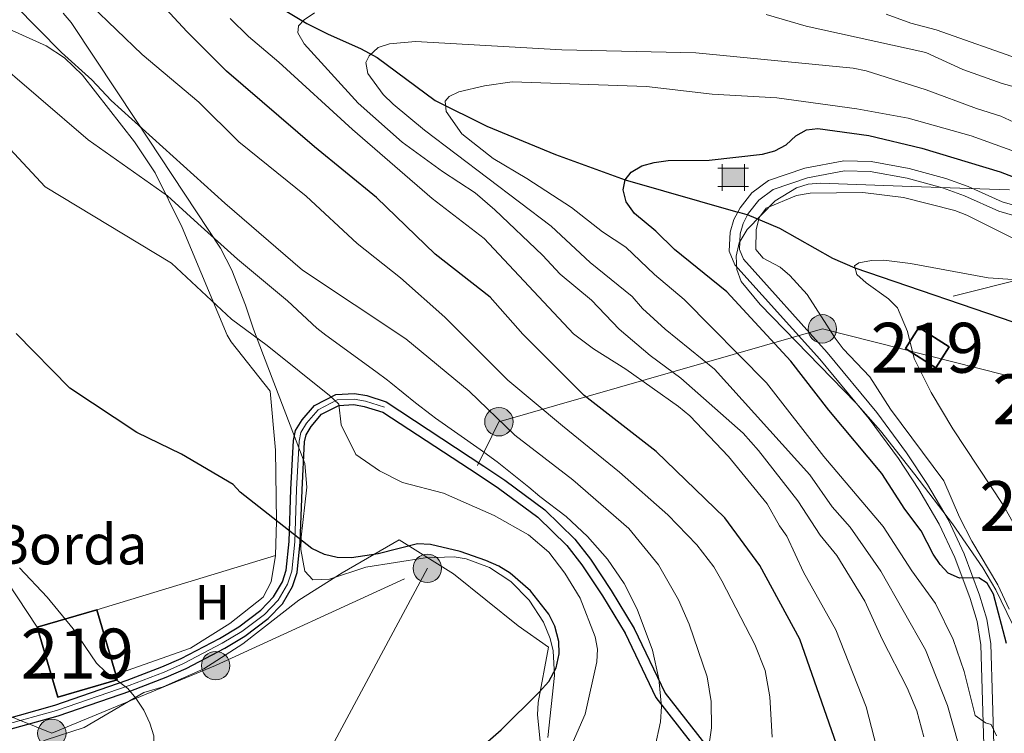
# Model space of a CAD drawing. Units: metres. Extents: x 620507 to 627377, y 766717 to 771467.
# Drawn here: x 626433 to 626630, y 768271 to 768414 of the extents above; entities that cross this region are included whole.
import ezdxf
from ezdxf.enums import TextEntityAlignment as Align

# ---------------------------------------------------------------- set-up
doc = ezdxf.new("R2010")
doc.units = ezdxf.units.M
doc.header["$MEASUREMENT"] = 0
for name, pattern in [('DGN Style 2', [85.79044999999999, 51.47427, -34.31618]), ('DGN Style 3', [120.10663000000001, 85.79045, -34.31618]), ('DGN Style 4', [137.35051045, 68.63236, -34.31618, 0.08579045, -34.31618]), ('DGN Style 7', [171.5809, 77.21140500000001, -34.31618, 25.737135, -34.31618])]:
    doc.linetypes.add(name, pattern=pattern)
for name, color, linetype, lineweight in [('Altimetria', 7, 'Continuous', 0), ('centroides', 7, 'Continuous', 0), ('Complex', 7, 'Continuous', 0), ('Conduccion', 7, 'Continuous', 0), ('Edificios-construcciones', 7, 'Continuous', 0), ('Ejes', 7, 'Continuous', 0), ('Entidades rusticas', 7, 'Continuous', 0), ('Hidrografía', 7, 'Continuous', 0), ('Textos rotulacion', 7, 'Continuous', 0), ('Viales-ffcc', 7, 'Continuous', 0), ('Zona arbolada', 7, 'Continuous', 0)]:
    doc.layers.add(name, color=color, linetype=linetype, lineweight=lineweight)
doc.styles.add('Style-Arial', font='txt')
doc.styles.add('Style-Arial Narrow', font='txt')

# ---------------------------------------------------------------- blocks, each defined once
blk = doc.blocks.new('5PELE')
at = {"layer": 'Conduccion', "linetype": 'Continuous', "lineweight": 0}
h = blk.add_hatch(color=9, dxfattribs=at)
edge = h.paths.add_edge_path()
edge.add_arc((0, 0), 2.85, 0, 360)
at = {"layer": 'Conduccion', "color": 252, "linetype": 'Continuous', "lineweight": 0}
blk.add_circle((0, 0, -5.79593679503887e-05), 2.85, dxfattribs=at)
blk = doc.blocks.new('5CASET')
at = {"layer": 'Edificios-construcciones', "linetype": 'Continuous', "lineweight": 0}
blk.add_hatch(color=232, dxfattribs=at).paths.add_polyline_path([(-2.237999999895692, -1.842999999877065), (-2.237999999895692, 1.843000000109896), (2.238000000128523, 1.843000000109896), (2.238000000128523, -1.842999999877065)])
at = {"layer": 'Edificios-construcciones', "color": 1, "linetype": 'Continuous', "lineweight": 0}
for p, q in [((-2.237999999895692, 2.661000000080094), (-2.237999999895692, -2.660999999847263)), ((-2.237999999895692, 2.661000000080094), (-2.237999999895692, -2.660999999847263)), ((2.238000000128523, -2.660999999847263), (2.238000000128523, 2.661000000080094)), ((2.238000000128523, -2.660999999847263), (2.238000000128523, 2.661000000080094)), ((3.05600000009872, 1.843000000109896), (-3.054999999934807, 1.843000000109896)), ((3.05600000009872, 1.843000000109896), (-3.054999999934807, 1.843000000109896)), ((-3.054999999934807, -1.842999999877065), (3.05600000009872, -1.842999999877065)), ((-3.054999999934807, -1.842999999877065), (3.05600000009872, -1.842999999877065))]:
    blk.add_line(p, q, dxfattribs=at)
blk.add_3dface([(-2.237999999895692, -1.842999999877065), (2.238000000128523, -1.842999999877065), (2.238000000128523, 1.843000000109896), (-2.237999999895692, 1.843000000109896)], dxfattribs=at)

msp = doc.modelspace()

# ---------------------------------------------------------------- linework, layer by layer
at = {"layer": 'Altimetria', "color": 30, "linetype": 'Continuous', "lineweight": 0, "flags": 128}
for points, elevation in [([(626422.395, 768426.6240000001), (626441.1740000001, 768407.5730000001), (626447.2450000001, 768402.1200000001), (626451.0989999999, 768397.96), (626473.878, 768377.379), (626489.442, 768363.9510000001), (626510.1510000001, 768350.202), (626522.8600000001, 768339.686), (626532.0320000001, 768330.9110000001), (626543.625, 768321.9839999999), (626554.8589999999, 768312.169)], 560), ([(626583.574, 768270.3910000001), (626583.1610000001, 768278.483), (626582.209, 768283.7309999999), (626580.1329999999, 768288.9310000001), (626573.506, 768301.7409999999), (626571.929, 768304.5020000001), (626568.507, 768308.956), (626562.6610000001, 768314.935), (626553.0249999999, 768323.467), (626541.564, 768332.7450000001), (626530.595, 768341.9369999999), (626518.0190000001, 768354.5700000001), (626509.092, 768362.419), (626500.4310000001, 768369.273), (626490.1769999999, 768378.8049999999), (626476.719, 768389.6969999999), (626468.717, 768397.6510000001), (626457.3130000001, 768407.193), (626436.783, 768427.006)], 555), ([(626606.4310000001, 768415.264), (626611.389, 768413.4820000001), (626616.4550000001, 768412.102), (626633.8840000001, 768405.952), (626646.9469999999, 768403.21), (626654.987, 768401.925), (626662.625, 768401.202), (626675.9439999999, 768400.6400000001), (626686.6950000001, 768400.915), (626694.3940000001, 768401.665), (626701.756, 768403.212), (626710.8940000001, 768406.743), (626715.649, 768409.1170000001), (626722.038, 768413.5430000001), (626727.5020000001, 768418.94)], 545), ([(626614.0160000001, 768270.469), (626612.5930000001, 768275.6400000001), (626610.6910000001, 768280.2749999999), (626605.6740000001, 768290.024), (626602.2080000001, 768297.6599999999), (626596.537, 768306.804), (626593.233, 768310.8840000001), (626588.73, 768317.7490000001), (626580.8489999999, 768327.8600000001), (626577.794, 768331.284), (626565.318, 768342.3130000001), (626559.139, 768346.8570000001), (626552.9610000001, 768352.1599999999), (626547.372, 768357.923), (626541.1370000001, 768363.1780000001), (626537.56, 768367), (626528.013, 768376.0460000001), (626524.054, 768379.429), (626517.5009999999, 768383.6980000001), (626509.466, 768389.608), (626500.6470000001, 768397.4140000001), (626489.804, 768409.291), (626488.5, 768411.5260000001), (626488.6680000001, 768412.905), (626489.808, 768414.142), (626491.872, 768415.551)], 540), ([(626582.388, 768415.1599999999), (626590.3999999999, 768412.854), (626614.3829999999, 768407.5530000001), (626621.825, 768404.173), (626629.7380000001, 768401.3319999999), (626650.8289999999, 768395.571), (626661.69, 768394.0730000001), (626667.1799999999, 768393.7579999999), (626675.81, 768394.0360000001), (626686.3740000001, 768395.5630000001), (626694.9310000001, 768396.264), (626703.071, 768397.565), (626713.561, 768400.1259999999)], 540), ([(626574.821, 768326.594), (626567.0689999999, 768334.8060000001), (626564.8489999999, 768336.676), (626554.304, 768344.149), (626547.797, 768348.2050000001), (626543.817, 768351.233), (626525.8740000001, 768370.3219999999), (626515.442, 768378.321), (626499.496, 768392.1699999999), (626484.7280000001, 768405.6570000001), (626478.659, 768410.78), (626474.9850000001, 768414.3970000001)], 545), ([(626411.2919999999, 768409.1699999999), (626437.9169999999, 768380.666), (626463.1980000001, 768365.375), (626475.227, 768354.162), (626482.3630000001, 768348.861), (626494.902, 768338.872), (626496.737, 768337.139), (626497.247, 768332.96), (626500.148, 768327.0020000001), (626504.905, 768323.7479999999), (626509.506, 768321.4450000001), (626517.7520000001, 768319.2679999999), (626527.851, 768314.7990000001), (626534.75, 768310.9480000001), (626538.8090000001, 768307.446)], 570), ([(626620.8829999999, 768269.196), (626618.7320000001, 768276.7209999999), (626614.3360000001, 768287.868), (626605.392, 768303.6780000001), (626599.26, 768312.44), (626595.601, 768316.5109999999), (626591.1270000001, 768322.9820000001), (626572.024, 768344.1329999999), (626562.1329999999, 768352.166), (626557.6370000001, 768356.2590000001), (626555.5530000001, 768358.679), (626547.1259999999, 768365.4650000001), (626539.2860000001, 768372.797), (626513.949, 768392.038), (626507.6200000001, 768397.247), (626505.6680000001, 768399.1680000001), (626502.5760000001, 768403.341), (626502.1440000001, 768405.5760000001), (626502.8, 768406.925), (626504.6610000001, 768408.594), (626506.8770000001, 768409.341), (626512.0830000001, 768409.7790000001), (626541.415, 768408.1300000001), (626568.283, 768407.5190000001), (626599.8670000001, 768404.435), (626602.4240000001, 768403.913), (626614.4850000001, 768400.1059999999), (626624.5530000001, 768396.341), (626629.4650000001, 768394.8330000001), (626638.9950000001, 768390.402)], 535), ([(626426.5490000001, 768407.1599999999), (626446.48, 768390.044), (626462.3829999999, 768378.831), (626468.4990000001, 768373.3260000001), (626476.45, 768366.1910000001), (626486.44, 768357.8319999999), (626492.3530000001, 768352.327)], 565), ([(626628.585, 768270.6780000001), (626627.4720000001, 768272.9280000001), (626626.3470000001, 768273.244), (626624.3189999999, 768274.74), (626622.06, 768283.5689999999), (626619.878, 768289.952), (626616.3630000001, 768297.169), (626611.581, 768303.7339999999), (626605.8200000001, 768312.611), (626593.983, 768326.6499999999), (626582.497, 768341.3759999999), (626565.9610000001, 768358.0830000001), (626560.0120000001, 768363.061), (626554.2420000001, 768368.587), (626549.6089999999, 768371.6440000001), (626543.3670000001, 768376.4979999999), (626534.429, 768382.3559999999), (626527.652, 768386.345), (626521.415, 768391.3), (626518.243, 768395.7380000001), (626518.075, 768397.848), (626518.842, 768398.781), (626520.807, 768399.6939999999), (626525.9539999999, 768400.926), (626531.51, 768401.723), (626558.4340000001, 768400.7490000001), (626571.585, 768399.2180000001), (626584.5689999999, 768398.4880000001), (626600.5930000001, 768396.2590000001), (626610.8630000001, 768394.4180000001), (626623.4750000001, 768390.8640000001), (626641.0719999999, 768384.5150000001)], 530), ([(626632.078, 768370.212), (626622.5970000001, 768375.0050000001), (626620.2280000001, 768375.916), (626609.939, 768378.537), (626601.807, 768379.55), (626591.2520000001, 768379.3910000001), (626588.453, 768378.8900000001), (626582.3700000001, 768376.402), (626581.0079999999, 768374.5120000001), (626580.4280000001, 768372.021), (626580.298, 768368.1089999999), (626581.824, 768366.351), (626585.2010000001, 768364.5590000001), (626587.1399999999, 768362.8840000001), (626590.6089999999, 768359.0689999999), (626596.243, 768350.3300000001), (626597.8330000001, 768348.202), (626603.1510000001, 768342.558), (626607.3289999999, 768336.1359999999)], 520), ([(626636.3260000001, 768305.449), (626629.996, 768316.8189999999), (626619.841, 768332.193), (626615.49, 768339.423), (626612.0549999999, 768346.287), (626610.7509999999, 768351.686), (626608.693, 768356.398), (626606.935, 768358.216), (626602.446, 768361.4180000001), (626600.6030000001, 768363.105), (626600.0959999999, 768364.8090000001), (626601.006, 768365.406), (626603.5190000001, 768365.9299999999), (626606.0190000001, 768365.939), (626611.3570000001, 768365.304), (626626.8659999999, 768362.433), (626640.72, 768361.4780000001)], 515), ([(626492.3530000001, 768352.327), (626494.1100000001, 768350.9480000001), (626504.1950000001, 768343.6710000001), (626506.5320000001, 768341.9029999999), (626507.202, 768341.3729999999), (626512.108, 768337.369), (626515.24, 768334.986), (626516.1440000001, 768334.331), (626525.0800000001, 768328.0530000001), (626528.503, 768325.5320000001), (626534.861, 768320.5020000001), (626537.023, 768318.6000000001), (626542.3060000001, 768314.612), (626546.5830000001, 768310.5760000001), (626550.5970000001, 768306.0530000001), (626553.9469999999, 768301.156), (626556.5730000001, 768296.031), (626559.6200000001, 768287.848), (626560.889, 768282.098), (626561.449, 768276.5009999999), (626561.2239999999, 768273.44), (626560.078, 768268.273)], 565), ([(626607.3289999999, 768336.1359999999), (626618.0430000001, 768321.783), (626621.179, 768314.4950000001), (626623.6359999999, 768309.6699999999), (626628.8670000001, 768300.908), (626631.095, 768296.0630000001)], 520), ([(626574.5619999999, 768180.3189999999), (626577.673, 768184.7309999999), (626581.2520000001, 768191.8389999999), (626586.321, 768204.906), (626588.0009999999, 768210.335), (626589.1329999999, 768215.487), (626591.2080000001, 768220.131), (626592.963, 768221.7720000001), (626596.9269999999, 768223.095), (626599.1300000001, 768224.494), (626600.9950000001, 768226.4210000001), (626602.4180000001, 768228.476), (626603.558, 768230.879), (626605.283, 768236.01), (626606.6599999999, 768246.4010000001), (626607.1159999999, 768254.1410000001), (626606.23, 768261.706), (626602.4610000001, 768276.4750000001), (626596.3800000001, 768291.8829999999), (626589.908, 768303.449), (626586.554, 768310.6510000001), (626585.047, 768312.7069999999), (626582.598, 768317.1400000001), (626574.821, 768326.594)], 545), ([(626554.8589999999, 768312.169), (626560.824, 768304.929), (626564.852, 768297.8740000001), (626566.949, 768293), (626570.547, 768282.477), (626571.371, 768277.534), (626571.4269999999, 768272.283), (626569.523, 768258.923)], 560), ([(626538.8090000001, 768307.446), (626542.065, 768303.2420000001), (626545.145, 768298.2390000001), (626548.1529999999, 768290.473), (626548.565, 768288.0260000001), (626548.467, 768285.5020000001), (626546.102, 768275.0050000001), (626543.05, 768267.997), (626538.7790000001, 768260.683), (626535.673, 768256.683), (626528.267, 768248.575), (626515.327, 768237.828), (626508.102, 768232.923), (626500.788, 768229.3019999999), (626492.8570000001, 768226.608), (626478.4920000001, 768224.128), (626469.601, 768223.2069999999), (626449.9780000001, 768225.0789999999), (626429.9550000001, 768225.777)], 570), ([(626454.4280000001, 768280.115), (626449.9850000001, 768283.4920000001), (626448.202, 768285.2450000001), (626443.4890000001, 768292.1270000001), (626438.308, 768298.432), (626432.723, 768304.288)], 580), ([(626425.514, 768239.5660000001), (626433.6740000001, 768240.798), (626436.483, 768241.7409999999), (626438.6540000001, 768242.979), (626448.4820000001, 768251.966), (626457.331, 768262.7579999999), (626458.871, 768265.521), (626459.6130000001, 768267.906), (626459.673, 768270.629), (626458.851, 768273.1880000001), (626457.648, 768275.771), (626456.0320000001, 768278.1980000001), (626454.4280000001, 768280.115)], 580)]:
    msp.add_lwpolyline(points, dxfattribs=dict(at, elevation=elevation))
at = {"layer": 'Altimetria', "color": 30, "linetype": 'Continuous', "lineweight": 30, "flags": 128}
for points, elevation in [([(626596.4709999999, 768268.9709999999), (626589.1780000001, 768290.04), (626581.128, 768304.754), (626574.131, 768314.3049999999), (626560.382, 768327.6200000001), (626545.895, 768338.854), (626533.602, 768351.166), (626527.078, 768358.561), (626516.071, 768367.1470000001), (626504.327, 768378.514), (626491.9010000001, 768388.7069999999), (626474.247, 768403.8530000001), (626466.25, 768411.7609999999), (626451.8770000001, 768427.408)], 550), ([(626630.5930000001, 768289.1300000001), (626627.963, 768299.0730000001), (626626.6799999999, 768301.2250000001), (626625.058, 768302.308), (626621.182, 768302.223), (626618.9010000001, 768303.2380000001), (626617.2649999999, 768304.976), (626615.8740000001, 768307.0549999999), (626613.4920000001, 768311.753), (626610.227, 768316.0519999999), (626605.5959999999, 768323.229), (626594.976, 768335.895), (626587.3759999999, 768345.7139999999), (626574.507, 768359.602), (626564.0290000001, 768368.1030000001), (626560.3019999999, 768371.7820000001), (626556.027, 768375.3130000001), (626554.3740000001, 768377.6510000001), (626553.7690000001, 768380.0789999999), (626554.1599999999, 768382.0800000001), (626555.345, 768383.587), (626557.477, 768384.8940000001), (626559.9720000001, 768385.554), (626562.744, 768385.959), (626570.977, 768385.99), (626581.685, 768387.2280000001), (626584.1070000001, 768387.8400000001), (626586.4199999999, 768389.0989999999), (626588.344, 768390.8459999999), (626590.5090000001, 768392.0930000001), (626592.743, 768392.3160000001), (626602.996, 768390.956), (626613.5989999999, 768388.4010000001), (626629.3260000001, 768383.6499999999), (626641.801, 768378.837)], 525), ([(626524.5689999999, 768267.6969999999), (626529.298, 768271.882), (626536.882, 768279.408), (626538.862, 768281.5249999999), (626540.337, 768284.2579999999), (626540.8929999999, 768287.085), (626540.869, 768289.587), (626540.0760000001, 768292.635), (626538.8630000001, 768295.0549999999), (626535.1869999999, 768299.679), (626531.0819999999, 768303.227), (626528.824, 768304.621), (626526.227, 768305.818), (626521.0449999999, 768307.558), (626515.132, 768308.9990000001), (626512.5079999999, 768309.108), (626504.639, 768307.156), (626499.2679999999, 768306.3459999999), (626496.392, 768306.3640000001), (626493.8470000001, 768306.987), (626491.348, 768308.165), (626476.9610000001, 768319.4539999999), (626475.602, 768321.0360000001), (626465.19, 768327.0760000001), (626456.2890000001, 768331.4040000001), (626442.8189999999, 768340.3300000001), (626432.095, 768351.2409999999)], 575)]:
    msp.add_lwpolyline(points, dxfattribs=dict(at, elevation=elevation))
at = {"layer": 'Complex', "color": 1, "linetype": 'Continuous', "lineweight": 25, "elevation": 585.399, "flags": 128}
msp.add_lwpolyline([(626452.0290000001, 768282.9410000001), (626448.2209999999, 768295.899), (626436.3060000001, 768292.398), (626440.4280000001, 768278.372), (626452.3430000001, 768281.8729999999)], close=True, dxfattribs=at)
at = {"layer": 'Complex', "color": 250, "linetype": 'Continuous', "lineweight": 0}
msp.add_polyline3d([(626538.6399999999, 768270.314, 573.687), (626539.9680000001, 768282.7180000001, 575.347), (626539.682, 768287.669, 576.133), (626539.094, 768290.135, 576.565), (626537.75, 768293.4070000001, 577.212), (626534.905, 768297.831, 578.3340000000001), (626531.2390000001, 768301.561, 579.576), (626526.962, 768304.3900000001, 580.847), (626522.2860000001, 768306.111, 582.058), (626519.8640000001, 768306.4909999999, 582.613), (626514.0730000001, 768306.354, 583.758), (626502.19, 768304.423, 585.645), (626494.882, 768302.05, 586.3050000000001), (626491.551, 768301.9210000001, 586.051), (626489.952, 768303.625, 585.361), (626489.1499999999, 768307.9990000001, 584.347), (626489.183, 768310.4839999999, 583.868), (626490.3330000001, 768320.4539999999, 581.975), (626489.913, 768325.243, 581.0120000000001), (626481.6499999999, 768346.855, 576.024), (626479.662, 768352.166, 575.3870000000001), (626478.01, 768356.9439999999, 575.25), (626475.2790000001, 768363.976, 575.283), (626473.0149999999, 768368.365, 575.138), (626456.146, 768393.9750000001, 572.732), (626447.862, 768406.4569999999, 572.172), (626443.0689999999, 768413.595, 572.264), (626441.4750000001, 768415.443, 572.658)], dxfattribs=at)
at = {"layer": 'Complex', "color": 45, "linetype": 'Continuous', "lineweight": 0}
for points in [[(626639.162, 768374.895, 522.586), (626629.7, 768377.6599999999, 522.0360000000001), (626622.888, 768380.712, 521.65), (626618.382, 768382.348, 521.505), (626611.0830000001, 768384.3489999999, 521.399), (626603.4780000001, 768385.75, 521.256), (626597.942, 768385.862, 521.145), (626590.173, 768384.3700000001, 520.95), (626582.879, 768381.899, 521.5600000000001), (626579.557, 768379.429, 521.657), (626577.19, 768376.483, 521.8530000000001), (626576.7350000001, 768375.6070000001, 521.99), (626575.942, 768374.0819999999, 522.231), (626575.1840000001, 768371.5549999999, 522.573), (626575.0079999999, 768367.7679999999, 522.855), (626576.1200000001, 768365.057, 522.979), (626593.131, 768346.1570000001, 523.442), (626603.0149999999, 768334.1780000001, 523.591), (626608.9140000001, 768326.2039999999, 523.423), (626613.0090000001, 768319.99, 523.222), (626617.095, 768313.0630000001, 523.24), (626620.216, 768306.3700000001, 523.7570000000001), (626623.2679999999, 768298.19, 525.049), (626624.679, 768293.5619999999, 526.047), (626625.4269999999, 768288.878, 527.033), (626626.0800000001, 768266.5959999999, 530.976)], [(626628.0789999999, 768266.639, 530.976), (626627.422, 768289.065, 527.033), (626626.632, 768294.013, 526.047), (626625.163, 768298.831, 525.049), (626622.0630000001, 768307.1429999999, 523.7570000000001), (626618.8659999999, 768313.996, 523.24), (626614.706, 768321.0490000001, 523.222), (626610.5549999999, 768327.3489999999, 523.423), (626604.592, 768335.4110000001, 523.591), (626594.646, 768347.4639999999, 523.442), (626577.8389999999, 768366.1359999999, 522.979), (626577.027, 768368.1170000001, 522.855), (626577.1710000001, 768371.216, 522.573), (626577.8030000001, 768373.327, 522.231), (626578.693, 768375.038, 521.916), (626578.8729999999, 768375.3840000001, 521.8530000000001), (626580.956, 768377.976, 521.657), (626583.8200000001, 768380.1059999999, 521.5600000000001), (626590.6840000001, 768382.4310000001, 520.95), (626598.1130000001, 768383.8589999999, 521.145), (626603.2749999999, 768383.753, 521.256), (626610.6359999999, 768382.398, 521.399), (626617.7749999999, 768380.4410000001, 521.505), (626622.1370000001, 768378.8570000001, 521.65), (626629.007, 768375.7790000001, 522.0360000000001), (626638.675, 768372.9539999999, 522.586)]]:
    msp.add_polyline3d(points, dxfattribs=at)
at = {"layer": 'Complex', "color": 92, "linetype": 'DGN Style 3', "lineweight": 0}
msp.add_polyline3d([(626631.6810000001, 768293.1610000001, 538.2860000000001), (626628.443, 768299.9410000001, 537.85), (626625.862, 768304.298, 537.74), (626619.7690000001, 768313.1200000001, 537.816), (626612.219, 768323.0349999999, 538.118), (626605.307, 768331.76, 538.614), (626600.382, 768337.3910000001, 539.0070000000001), (626581.173, 768357.104, 540.8870000000001), (626577.4180000001, 768361.7039999999, 541.498), (626576.5419999999, 768364.1070000001, 541.77), (626576.3970000001, 768366.7849999999, 542.045), (626576.994, 768369.452, 542.323), (626578.5630000001, 768372.088, 542.639), (626584.2209999999, 768377.8729999999, 543.492), (626588.5120000001, 768380.4750000001, 544.062), (626590.8230000001, 768381.173, 544.347), (626593.2479999999, 768381.369, 544.631), (626609.6769999999, 768380.8060000001, 546.476), (626621.21, 768380.3940000001, 547.231), (626631.203, 768380.0320000001, 547.201)], dxfattribs=at)
at = {"layer": 'Complex', "color": 20, "linetype": 'Continuous', "lineweight": 0}
for points in [[(626571.517, 768267.283, 560.645), (626562.125, 768279.2380000001, 565.6320000000001), (626555.973, 768292.155, 566.24), (626551.3400000001, 768299.7650000001, 566.5790000000001), (626547.182, 768306.0789999999, 566.924), (626544.04, 768310.0860000001, 567.199), (626538.065, 768315.9269999999, 567.966), (626530.0090000001, 768321.9140000001, 569.319), (626525.7930000001, 768324.712, 569.5840000000001), (626506.2450000001, 768337.6070000001, 568.521), (626502.345, 768338.821, 569.422), (626499.8899999999, 768339.257, 569.8580000000001), (626496.138, 768339.075, 570.683), (626491.889, 768336.8759999999, 572.069), (626489.388, 768333.9610000001, 572.963), (626488.081, 768331.8289999999, 572.88), (626487.6710000001, 768329.861, 573.165), (626487.1410000001, 768320.03, 575.11), (626486.8060000001, 768309.5800000001, 576.658), (626486.223, 768303.865, 577.445), (626485.45, 768301.4979999999, 577.745), (626483.682, 768298.487, 577.847), (626481.104, 768295.818, 577.543), (626476.6939999999, 768292.473, 577.745), (626472.8060000001, 768290.175, 577.942), (626465.1529999999, 768286.163, 578.181), (626461.284, 768284.469, 578.366), (626454.315, 768281.797, 579.165), (626439.824, 768276.791, 579.842), (626429.192, 768273.8289999999, 581.597)], [(626429.8870000001, 768271.709, 581.597), (626440.487, 768274.662, 579.842), (626455.077, 768279.703, 579.165), (626462.1300000001, 768282.4070000001, 578.366), (626466.118, 768284.1529999999, 578.181), (626473.8899999999, 768288.2280000001, 577.942), (626477.9380000001, 768290.6200000001, 577.745), (626482.587, 768294.146, 577.543), (626485.4680000001, 768297.1300000001, 577.847), (626487.493, 768300.577, 577.745), (626488.415, 768303.3999999999, 577.445), (626489.03, 768309.4310000001, 576.658), (626489.3670000001, 768319.9340000001, 575.11), (626489.8859999999, 768329.5719999999, 573.165), (626490.183, 768330.9950000001, 572.88), (626491.1939999999, 768332.645, 572.963), (626493.297, 768335.0959999999, 572.069), (626496.73, 768336.8729999999, 570.683), (626499.747, 768337.0190000001, 569.8580000000001), (626501.817, 768336.6510000001, 569.422), (626505.5819999999, 768335.479, 568.521), (626524.649, 768323.03, 568.463), (626528.754, 768320.311, 568.197), (626536.6470000001, 768314.46, 566.851), (626542.4610000001, 768308.7779999999, 566.1030000000001), (626545.4780000001, 768304.919, 565.852), (626549.568, 768298.6950000001, 565.525), (626554.1200000001, 768291.2, 565.211), (626560.2579999999, 768278.307, 564.609), (626569.7490000001, 768266.2050000001, 559.589)]]:
    msp.add_polyline3d(points, dxfattribs=at)
at = {"layer": 'Complex', "color": 1, "linetype": 'Continuous', "lineweight": 25}
msp.add_3dface([(626613.0079999999, 768352.4480000001, 517.5070000000001), (626610.3389999999, 768348.2590000001, 517.5070000000001), (626616.419, 768344.385, 517.5070000000001), (626619.088, 768348.574, 517.5070000000001)], dxfattribs=at)
at = {"layer": 'Conduccion', "color": 6, "linetype": 'DGN Style 7', "lineweight": 0, "extrusion": (0.4533459968412347, 0.2217947759327238, 0.8632986068082006), "elevation": 454930.3354909914, "flags": 128}
msp.add_lwpolyline([(414814.5320204577, -777143.6687546861), (414826.3054328056, -777066.7408746446), (414806.2335183654, -777036.8712599212)], dxfattribs=at)
at = {"layer": 'Conduccion', "color": 6, "linetype": 'DGN Style 7', "lineweight": 0, "extrusion": (0.2399923784074733, -0.06068076971112107, 0.968876412394063), "elevation": 104258.6500918291, "flags": 128}
msp.add_lwpolyline([(898506.9812341798, -405956.0648213804), (898506.9812341798, -405994.8941344956)], dxfattribs=at)
at = {"layer": 'Conduccion', "color": 6, "linetype": 'DGN Style 7', "lineweight": 0, "extrusion": (-0.05111697476827937, 0.2560558244820204, 0.9653095201226246), "elevation": 165258.5670289668, "flags": 128}
msp.add_lwpolyline([(-764721.4914770466, -608734.4726970734), (-764756.3453572262, -608741.5923489206), (-764801.7794862282, -608752.7945983307)], dxfattribs=at)
at = {"layer": 'Conduccion', "color": 6, "linetype": 'DGN Style 7', "lineweight": 0}
for points in [[(626806.3189999999, 768490.2720000001, 529.195), (626768.6939999999, 768450.7590000001, 531.347), (626724.764, 768408.463, 541.235), (626694.7990000001, 768377.557, 526.455), (626593.6610000001, 768352.1980000001, 521.3770000000001)], [(625735.044, 768204.024, 698.4350000000001), (625782.1259999999, 768214.835, 692.761), (625834.1159999999, 768227.013, 691.745), (625877.8630000001, 768238.869, 677.955), (625911.912, 768245.584, 665.167), (625972.3470000001, 768258.206, 658.229), (626065, 768279.746, 662.88), (626150.213, 768328.2069999999, 633.41), (626226.852, 768376.771, 633.714), (626278.2490000001, 768351.081, 618.9590000000001), (626324.2409999999, 768328.3060000001, 607.223), (626364.0860000001, 768305.365, 599.457), (626399.9280000001, 768286.9569999999, 592.171), (626439.2180000001, 768271.1640000001, 580.061)], [(626514.49, 768304.226, 575.277), (626471.77, 768224.547, 570.306), (626454.0160000001, 768191.55, 560.508), (626422.0109999999, 768131.3260000001, 547.996), (626401.209, 768091.764, 547.446), (626349.557, 768003.5700000001, 549.213), (626329.115, 767957.746, 556.644), (626278.534, 767826.469, 565.7620000000001), (626262.047, 767780.69, 565.626), (626247.6510000001, 767732.4099999999, 564.826), (626202.4380000001, 767709.7550000001, 568.041), (626188.8759999999, 767664.5460000001, 573.833), (626173.8659999999, 767616.0519999999, 584.988), (626155.8840000001, 767555.5560000001, 588.82), (626146.885, 767528.5320000001, 584.5550000000001), (626106.916, 767483.129, 589.244), (626073.9909999999, 767446.649, 588.32), (626038.2209999999, 767384.4269999999, 590.921), (625976.185, 767270.048, 607.563), (625926.645, 767219.9140000001, 606.3050000000001), (625860.132, 767177.8219999999, 605.705), (625800.8870000001, 767141.561, 609.977)], [(626333.5349999999, 768110.067, 558.5600000000001), (626357.284, 768144.163, 561.589), (626383.6950000001, 768186.9550000001, 559.77), (626439.2180000001, 768271.1640000001, 580.061)]]:
    msp.add_polyline3d(points, dxfattribs=at)
at = {"layer": 'Edificios-construcciones', "color": 51, "linetype": 'Continuous', "lineweight": 25, "flags": 128}
for points, elevation in [([(626613.0079999999, 768352.4480000001), (626619.088, 768348.574), (626616.419, 768344.385), (626610.3389999999, 768348.2590000001), (626613.0079999999, 768352.4480000001)], 517.5070000000001), ([(626436.3060000001, 768292.398), (626448.2209999999, 768295.899)], 585.399), ([(626448.2209999999, 768295.899), (626452.0290000001, 768282.9410000001)], 585.399), ([(626452.0290000001, 768282.9410000001), (626452.3430000001, 768281.8729999999), (626440.4280000001, 768278.372), (626436.3060000001, 768292.398)], 585.399)]:
    msp.add_lwpolyline(points, dxfattribs=dict(at, elevation=elevation))
at = {"layer": 'Edificios-construcciones', "color": 250, "linetype": 'DGN Style 2', "lineweight": 0, "extrusion": (0.02312370521686711, 0.007017921253363369, 0.9997079788809955), "elevation": 20457.31178984926, "flags": 128}
msp.add_lwpolyline([(553253.5544889008, -822318.8560801463), (553253.5544889008, -822356.3066266042)], dxfattribs=at)
at = {"layer": 'Edificios-construcciones', "color": 250, "linetype": 'DGN Style 2', "lineweight": 0}
for points in [[(626482.962, 768339.727, 574.6750000000001), (626484.077, 768327.926, 577.027), (626484.24, 768313.6950000001, 578.294), (626484.047, 768306.7720000001, 578.294)], [(626429.855, 768266.1030000001, 581.938), (626437.9029999999, 768269.763, 580.721), (626445.719, 768272.3570000001, 579.91), (626457.6740000001, 768279.311, 579.606), (626461.5719999999, 768280.442, 579.403), (626469.659, 768284.0590000001, 578.694), (626477.5020000001, 768289.105, 578.39), (626488.7339999999, 768297.81, 578.288), (626497.439, 768303.3430000001, 577.984), (626508.8300000001, 768309.9170000001, 576.666), (626519.7250000001, 768303.125, 575.754), (626532.679, 768292.669, 575.247), (626538.781, 768288.422, 573.929)], [(626484.047, 768306.7720000001, 578.932), (626483.212, 768301.4950000001, 579.113), (626481.608, 768298.473, 579.113), (626474.9010000001, 768293.1429999999, 579.294), (626467.01, 768288.23, 579.6560000000001), (626452.0290000001, 768282.9410000001, 579.837)]]:
    msp.add_polyline3d(points, dxfattribs=at)
at = {"layer": 'Ejes', "color": 250, "linetype": 'DGN Style 4', "lineweight": 0}
msp.add_polyline3d([(626429.5390000001, 768272.7690000001, 581.597), (626440.155, 768275.726, 579.842), (626454.696, 768280.75, 579.165), (626461.7069999999, 768283.4380000001, 578.366), (626465.635, 768285.158, 578.181), (626473.348, 768289.2010000001, 577.942), (626477.3160000001, 768291.5460000001, 577.745), (626481.845, 768294.9820000001, 577.543), (626484.575, 768297.808, 577.847), (626486.4709999999, 768301.037, 577.745), (626487.3189999999, 768303.632, 577.445), (626487.9180000001, 768309.5050000001, 576.658), (626488.254, 768319.9820000001, 575.11), (626488.7779999999, 768329.716, 573.165), (626489.132, 768331.412, 572.88), (626490.291, 768333.3030000001, 572.963), (626492.5930000001, 768335.986, 572.069), (626496.4340000001, 768337.9739999999, 570.274), (626499.818, 768338.138, 569.8580000000001), (626502.081, 768337.736, 569.422), (626505.913, 768336.5420000001, 568.521)], dxfattribs=at)
at = {"layer": 'Entidades rusticas', "color": 92, "linetype": 'Continuous', "lineweight": 0}
for points in [[(626431.2990000001, 768411.9850000001, 563.903), (626438.108, 768408.942, 563.5070000000001), (626441.794, 768406.5220000001, 563.645), (626445.385, 768403.037, 563.874), (626455.7790000001, 768389.645, 564.679), (626459.929, 768383.442, 565.19), (626465.337, 768372.533, 567.069), (626474.385, 768350.9269999999, 571.272), (626475.1840000001, 768349.578, 571.545), (626482.962, 768339.727, 574.6750000000001)], [(626436.3060000001, 768292.398, 581.19), (626426.098, 768307.754, 580.467)], [(626538.781, 768288.422, 573.929), (626536.6769999999, 768277.3200000001, 573.118), (626536.584, 768274.834, 573.0360000000001), (626537.1780000001, 768268.929, 572.587)]]:
    msp.add_polyline3d(points, dxfattribs=at)
at = {"layer": 'Hidrografía', "color": 142, "linetype": 'DGN Style 3', "lineweight": 25, "extrusion": (0.06238072935205563, -0.3778992343520005, 0.9237428285414061), "elevation": -250801.1278020775, "flags": 128}
msp.add_lwpolyline([(743356.4444202101, 606235.366221745), (743356.3802409125, 606235.410606627), (743354.6052358558, 606236.3191912675)], dxfattribs=at)
at = {"layer": 'Hidrografía', "color": 142, "linetype": 'DGN Style 3', "lineweight": 25}
for points in [[(626414.325, 768454.131, 555.494), (626448.956, 768436.939, 546.737), (626457.6540000001, 768432.426, 545), (626466.3530000001, 768427.7930000001, 543.629), (626490.3630000001, 768413.389, 539.851), (626494.6359999999, 768411.2479999999, 538.516), (626501.064, 768408.371, 535.792), (626504.416, 768406.5800000001, 534.582), (626516.031, 768397.987, 530.524), (626526.385, 768392.838, 528.52), (626540.158, 768387.138, 526.879), (626554.1570000001, 768382.065, 525), (626576.7350000001, 768375.6070000001, 520.8290000000001)], [(626694.7609999999, 768319.9240000001, 498.637), (626683.466, 768333.3929999999, 500), (626681.6780000001, 768335.075, 500.3), (626677.6170000001, 768337.696, 501.363), (626670.7490000001, 768340.4180000001, 503.453), (626664.1869999999, 768342.5430000001, 505), (626600.226, 768364.372, 515), (626595.7350000001, 768366.3060000001, 515.926), (626585.156, 768372.318, 518.965), (626578.693, 768375.038, 520.464)]]:
    msp.add_polyline3d(points, dxfattribs=at)
at = {"layer": 'Viales-ffcc', "color": 250, "linetype": 'Continuous', "lineweight": 0}
for points in [[(626576.7350000001, 768375.6070000001, 521.99), (626577.19, 768376.483, 521.8530000000001), (626579.557, 768379.429, 521.657), (626582.879, 768381.899, 521.5600000000001), (626590.173, 768384.3700000001, 520.95), (626597.942, 768385.862, 521.145), (626603.4780000001, 768385.75, 521.256), (626611.0830000001, 768384.3489999999, 521.399), (626618.382, 768382.348, 521.505), (626622.888, 768380.712, 521.65), (626629.7, 768377.6599999999, 522.0360000000001), (626639.162, 768374.895, 522.586)], [(626638.675, 768372.9539999999, 522.586), (626629.007, 768375.7790000001, 522.0360000000001), (626622.1370000001, 768378.8570000001, 521.65), (626617.7749999999, 768380.4410000001, 521.505), (626610.6359999999, 768382.398, 521.399), (626603.2749999999, 768383.753, 521.256), (626598.1130000001, 768383.8589999999, 521.145), (626590.6840000001, 768382.4310000001, 520.95), (626583.8200000001, 768380.1059999999, 521.5600000000001), (626580.956, 768377.976, 521.657), (626578.8729999999, 768375.3840000001, 521.8530000000001), (626578.693, 768375.038, 521.916)], [(626602.47, 768202.7280000001, 537.314), (626609.879, 768211.7, 535.623), (626617.8770000001, 768222.2280000001, 534.546), (626621.6840000001, 768228.693, 533.944), (626624.6939999999, 768236.048, 533.349), (626625.898, 768240.7620000001, 533.077), (626626.1440000001, 768243.1070000001, 532.938), (626626.219, 768255.9739999999, 532.0790000000001), (626626.0800000001, 768266.5959999999, 530.976), (626625.4269999999, 768288.878, 527.033), (626624.679, 768293.5619999999, 526.047), (626623.2679999999, 768298.19, 525.049), (626620.216, 768306.3700000001, 523.7570000000001), (626617.095, 768313.0630000001, 523.24), (626613.0090000001, 768319.99, 523.222), (626608.9140000001, 768326.2039999999, 523.423), (626603.0149999999, 768334.1780000001, 523.591), (626593.131, 768346.1570000001, 523.442), (626576.1200000001, 768365.057, 522.979), (626575.0079999999, 768367.7679999999, 522.855), (626575.1840000001, 768371.5549999999, 522.573), (626575.942, 768374.0819999999, 522.231), (626576.7350000001, 768375.6070000001, 521.99)], [(626610.6880000001, 768209.538, 535.795), (626611.4480000001, 768210.4569999999, 535.623), (626619.54, 768221.111, 534.546), (626623.4809999999, 768227.8019999999, 533.944), (626626.5970000001, 768235.419, 533.349), (626627.871, 768240.409, 533.077), (626628.1429999999, 768242.996, 532.938), (626628.22, 768255.9809999999, 532.0790000000001), (626628.0789999999, 768266.639, 530.976), (626627.422, 768289.065, 527.033), (626626.632, 768294.013, 526.047), (626625.163, 768298.831, 525.049), (626622.0630000001, 768307.1429999999, 523.7570000000001), (626618.8659999999, 768313.996, 523.24), (626614.706, 768321.0490000001, 523.222), (626610.5549999999, 768327.3489999999, 523.423), (626604.592, 768335.4110000001, 523.591), (626594.646, 768347.4639999999, 523.442), (626577.8389999999, 768366.1359999999, 522.979), (626577.027, 768368.1170000001, 522.855), (626577.1710000001, 768371.216, 522.573), (626577.8030000001, 768373.327, 522.231), (626578.693, 768375.038, 521.916)]]:
    msp.add_polyline3d(points, dxfattribs=at)
at = {"layer": 'Viales-ffcc', "color": 250, "linetype": 'Continuous', "lineweight": 25}
for points in [[(626429.192, 768273.8289999999, 581.597), (626439.824, 768276.791, 579.842), (626454.315, 768281.797, 579.165), (626461.284, 768284.469, 578.366), (626465.1529999999, 768286.163, 578.181), (626472.8060000001, 768290.175, 577.942), (626476.6939999999, 768292.473, 577.745), (626481.104, 768295.818, 577.543), (626483.682, 768298.487, 577.847), (626485.45, 768301.4979999999, 577.745), (626486.223, 768303.865, 577.445), (626486.8060000001, 768309.5800000001, 576.658), (626487.1410000001, 768320.03, 575.11), (626487.6710000001, 768329.861, 573.165), (626488.081, 768331.8289999999, 572.88), (626489.388, 768333.9610000001, 572.963), (626491.889, 768336.8759999999, 572.069), (626496.138, 768339.075, 570.683), (626499.8899999999, 768339.257, 569.8580000000001), (626502.345, 768338.821, 569.422), (626506.2450000001, 768337.6070000001, 568.521), (626525.7930000001, 768324.712, 569.5840000000001), (626530.0090000001, 768321.9140000001, 569.319), (626538.065, 768315.9269999999, 567.966), (626544.04, 768310.0860000001, 567.199), (626547.182, 768306.0789999999, 566.924), (626551.3400000001, 768299.7650000001, 566.5790000000001), (626555.973, 768292.155, 566.24), (626562.125, 768279.2380000001, 565.6320000000001), (626571.517, 768267.283, 560.645)], [(626429.8870000001, 768271.709, 581.597), (626440.487, 768274.662, 579.842), (626455.077, 768279.703, 579.165), (626462.1300000001, 768282.4070000001, 578.366), (626466.118, 768284.1529999999, 578.181), (626473.8899999999, 768288.2280000001, 577.942), (626477.9380000001, 768290.6200000001, 577.745), (626482.587, 768294.146, 577.543), (626485.4680000001, 768297.1300000001, 577.847), (626487.493, 768300.577, 577.745), (626488.415, 768303.3999999999, 577.445), (626489.03, 768309.4310000001, 576.658), (626489.3670000001, 768319.9340000001, 575.11), (626489.8859999999, 768329.5719999999, 573.165), (626490.183, 768330.9950000001, 572.88), (626491.1939999999, 768332.645, 572.963), (626493.297, 768335.0959999999, 572.069), (626496.73, 768336.8729999999, 570.683), (626499.747, 768337.0190000001, 569.8580000000001), (626501.817, 768336.6510000001, 569.422), (626505.5819999999, 768335.479, 568.521), (626524.649, 768323.03, 568.463), (626528.754, 768320.311, 568.197), (626536.6470000001, 768314.46, 566.851), (626542.4610000001, 768308.7779999999, 566.1030000000001), (626545.4780000001, 768304.919, 565.852), (626549.568, 768298.6950000001, 565.525), (626554.1200000001, 768291.2, 565.211), (626560.2579999999, 768278.307, 564.609), (626569.7490000001, 768266.2050000001, 559.589)]]:
    msp.add_polyline3d(points, dxfattribs=at)
at = {"layer": 'Zona arbolada', "color": 92, "linetype": 'DGN Style 3', "lineweight": 0}
for points in [[(626538.6399999999, 768270.314, 573.687), (626539.9680000001, 768282.7180000001, 575.347), (626539.682, 768287.669, 576.133), (626539.094, 768290.135, 576.565), (626537.75, 768293.4070000001, 577.212), (626534.905, 768297.831, 578.3340000000001), (626531.2390000001, 768301.561, 579.576), (626526.962, 768304.3900000001, 580.847), (626522.2860000001, 768306.111, 582.058), (626519.8640000001, 768306.4909999999, 582.613), (626514.0730000001, 768306.354, 583.758), (626502.19, 768304.423, 585.645), (626494.882, 768302.05, 586.3050000000001), (626491.551, 768301.9210000001, 586.051), (626489.952, 768303.625, 585.361), (626489.1499999999, 768307.9990000001, 584.347), (626489.183, 768310.4839999999, 583.868), (626490.3330000001, 768320.4539999999, 581.975), (626489.913, 768325.243, 581.0120000000001), (626481.6499999999, 768346.855, 576.024), (626479.662, 768352.166, 575.3870000000001), (626478.01, 768356.9439999999, 575.25), (626475.2790000001, 768363.976, 575.283), (626473.0149999999, 768368.365, 575.138), (626456.146, 768393.9750000001, 572.732), (626447.862, 768406.4569999999, 572.172), (626443.0689999999, 768413.595, 572.264), (626441.4750000001, 768415.443, 572.658)], [(626631.203, 768380.0320000001, 547.201), (626621.21, 768380.3940000001, 547.231), (626609.6769999999, 768380.8060000001, 546.476), (626593.2479999999, 768381.369, 544.631), (626590.8230000001, 768381.173, 544.347), (626588.5120000001, 768380.4750000001, 544.062), (626584.2209999999, 768377.8729999999, 543.492), (626578.5630000001, 768372.088, 542.639), (626576.994, 768369.452, 542.323), (626576.3970000001, 768366.7849999999, 542.045), (626576.5419999999, 768364.1070000001, 541.77), (626577.4180000001, 768361.7039999999, 541.498), (626581.173, 768357.104, 540.8870000000001), (626600.382, 768337.3910000001, 539.0070000000001), (626605.307, 768331.76, 538.614), (626612.219, 768323.0349999999, 538.118), (626619.7690000001, 768313.1200000001, 537.816), (626625.862, 768304.298, 537.74), (626628.443, 768299.9410000001, 537.85), (626631.6810000001, 768293.1610000001, 538.2860000000001)]]:
    msp.add_polyline3d(points, dxfattribs=at)

# ---------------------------------------------------------------- block references
at = {"layer": 'Conduccion', "color": 252, "linetype": 'Continuous', "lineweight": 0}
for p in [(626593.6610000001, 768352.1980000001, 521.3770000000001), (626528.8319999999, 768333.588, 560.202), (626514.49, 768304.226, 575.277), (626472.0519999999, 768284.727, 578.202), (626439.2180000001, 768271.1640000001, 580.061)]:
    msp.add_blockref('5PELE', p, dxfattribs=at)
at = {"layer": 'Edificios-construcciones', "color": 1, "linetype": 'Continuous', "lineweight": 0}
msp.add_blockref('5CASET', (626575.801, 768382.5449999999, 523.164), dxfattribs=at)

# ---------------------------------------------------------------- texts
at = {"layer": 'centroides', "color": 1, "linetype": 'Continuous', "lineweight": 0, "style": 'Style-Arial Narrow'}
for p in [(626614.714660008, 768348.416001, 514.245), (626639.1086600081, 768338.0720009999, 511.413), (626636.456660008, 768316.700001, 513.29), (626444.3246600081, 768287.136001, 579.971)]:
    msp.add_text('219', height=10.000002, dxfattribs=at).set_placement(p, align=Align.MIDDLE_CENTER)
at = {"layer": 'Entidades rusticas', "color": 92, "linetype": 'Continuous', "lineweight": 0, "style": 'Style-Arial Narrow'}
msp.add_text('H', height=7.000002, dxfattribs=at).set_placement((626471.3892170256, 768297.402001, 577.362), align=Align.MIDDLE_CENTER)
at = {"layer": 'Textos rotulacion', "color": 250, "linetype": 'Continuous', "lineweight": 0, "style": 'Style-Arial'}
msp.add_text('Xalixen Borda', height=7.999998000000001, dxfattribs=at).set_placement((626388.371, 768305.0020000001, 591.473))

doc.saveas('drawing.dxf')
